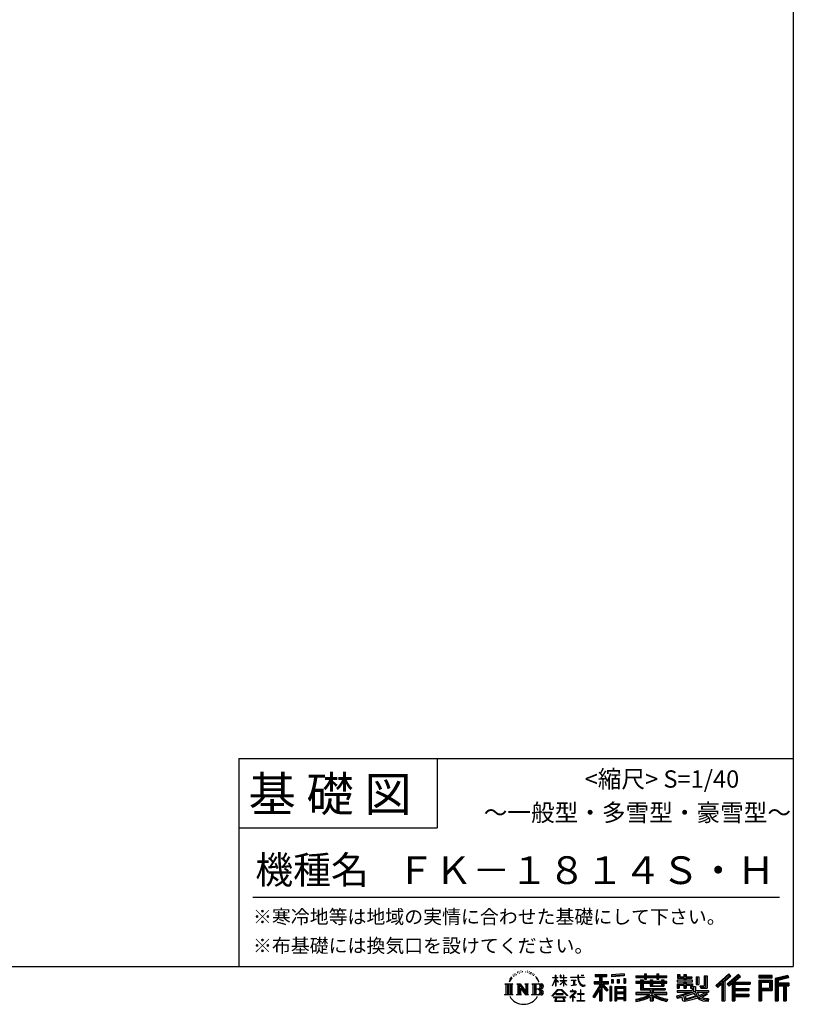
# Model space of a CAD drawing. Extents: x 220 to 16307, y -219 to 11106.
# Drawn here: x 11841 to 16307, y -219 to 5466 of the extents above; entities that cross this region are included whole.
import ezdxf
from ezdxf.enums import TextEntityAlignment as Align

# ---------------------------------------------------------------- set-up
doc = ezdxf.new("R2010")
doc.units = 0
doc.header["$LTSCALE"] = 20
doc.layers.add('仕様書枠', color=230, linetype='CONTINUOUS')
doc.layers.add('文字', color=7, linetype='CONTINUOUS')
doc.styles.add('STYLE2', font='txt')

msp = doc.modelspace()

# ---------------------------------------------------------------- linework, layer by layer
at = {"layer": '仕様書枠', "ltscale": 50}
for p, q in [((16307.2, 11105.6), (16307.2, 1200)), ((13107.2, 1200), (16307.2, 1200)), ((16307.2, 1200), (16307.2, 0)), ((13107.2, 800), (14251.2, 800)), ((220, 0), (16307.2, 0))]:
    msp.add_line(p, q, dxfattribs=at)
at = {"layer": '仕様書枠', "linetype": 'Continuous', "ltscale": 50}
for p, q in [((13107.2, 1200), (13107.2, 0)), ((14251.2, 1200), (14251.2, 800))]:
    msp.add_line(p, q, dxfattribs=at)
at = {"layer": '文字', "color": 7, "ltscale": 50}
msp.add_line((13187.2, 400), (16227.2, 400), dxfattribs=at)
at = {"layer": '文字', "ltscale": 0.5}
for p, q in [((14689.298, -47.912), (14687.87, -53.213)), ((14697.524, -42.939), (14696.486, -45.014)), ((14701.869, -52.941), (14699.319, -52.941)), ((14705.457, -42.467), (14704.23, -44.637)), ((14710.651, -49.449), (14709.329, -49.355)), ((14714.146, -32.181), (14713.485, -33.597)), ((14718.584, -36.805), (14715.468, -37.56)), ((14724.628, -29.068), (14723.306, -30.766)), ((14726.8, -39.919), (14724.628, -39.919)), ((14735.961, -35.578), (14733.694, -35.484)), ((14736.811, -25.104), (14734.733, -26.331)), ((14744.933, -30.577), (14742.383, -30.672)), ((14759.901, -30.257), (14761.269, -30.329)), ((14772.722, -34.288), (14770.201, -35.223)), ((14770.345, -25.939), (14772.794, -26.731)), ((14782.691, -37.886), (14781.322, -38.102)), ((14783.195, -28.602), (14784.419, -30.401)), ((14786.941, -41.485), (14787.949, -41.485)), ((14789.606, -35.871), (14790.398, -36.663)), ((14793.711, -43.284), (14790.038, -43.932)), ((14793.063, -33.424), (14794.288, -35.079)), ((14801.779, -48.682), (14799.113, -48.825)), ((14803.579, -39.613), (14804.444, -41.7)), ((14808.427, -52.596), (14806.266, -53.244)), ((14811.74, -46.119), (14812.604, -47.774)), ((14934.844, -63.454), (14934.844, -49.567)), ((14936.644, -49.567), (14934.844, -49.567)), ((14936.644, -49.567), (14936.644, -63.454)), ((14961.274, -49.567), (14961.274, -65.584)), ((14964.756, -49.567), (14961.274, -49.567)), ((14964.756, -49.567), (14964.756, -63.454)), ((14980.948, -49.567), (14980.948, -63.454)), ((14982.748, -49.567), (14980.948, -49.567)), ((14982.748, -63.454), (14982.748, -49.567)), ((15062.714, -49.567), (15062.714, -61.87)), ((15067.879, -49.567), (15062.714, -49.567)), ((15067.879, -61.87), (15067.879, -49.567)), ((15082.348, -49.567), (15097.794, -49.567)), ((15082.348, -49.567), (15082.348, -49.637)), ((15082.348, -49.637), (15097.794, -49.637)), ((15097.794, -49.637), (15097.794, -49.567)), ((15163.618, -46.519), (15163.618, -58.754)), ((15163.618, -46.519), (15231.527, -46.519)), ((15163.618, -52.212), (15231.527, -52.212)), ((15195.421, -50.874), (15195.421, -198.541)), ((15231.527, -58.754), (15231.527, -46.519)), ((15330.304, -42.173), (15257.723, -48.013)), ((15257.723, -48.013), (15257.723, -60.203)), ((15330.304, -49.995), (15257.723, -55.834)), ((15330.304, -54.363), (15257.723, -60.203)), ((15330.304, -42.173), (15330.304, -54.363)), ((15398.239, -53.605), (15398.239, -64.487)), ((15398.239, -53.605), (15448.433, -53.605)), ((15448.433, -41.809), (15448.433, -53.605)), ((15448.433, -41.809), (15459.752, -41.809)), ((15454.127, -41.809), (15454.127, -73.382)), ((15459.752, -53.605), (15459.752, -41.809)), ((15459.752, -53.605), (15519.783, -53.605)), ((15519.783, -41.809), (15519.783, -53.605)), ((15519.783, -41.809), (15531.102, -41.809)), ((15525.477, -41.809), (15525.477, -73.382)), ((15531.102, -53.605), (15531.102, -41.809)), ((15531.102, -53.605), (15576.361, -53.605)), ((15576.361, -64.487), (15576.361, -53.605)), ((15638.805, -47.076), (15638.805, -66.923)), ((15638.805, -47.076), (15651.278, -47.076)), ((15645.169, -47.076), (15645.169, -66.923)), ((15651.278, -47.076), (15651.278, -60.13)), ((15674.939, -47.076), (15674.939, -60.13)), ((15674.939, -47.076), (15689.281, -47.076)), ((15681.303, -47.076), (15681.303, -124.987)), ((15689.281, -47.076), (15689.281, -60.13)), ((15793.31, -54.419), (15809.521, -54.419)), ((15793.31, -54.419), (15793.31, -112.328)), ((15800.812, -54.419), (15800.812, -118.96)), ((15809.521, -54.419), (15809.521, -124.987)), ((15934.827, -43.382), (15859.961, -109.598)), ((15937.859, -46.514), (15863.075, -112.657)), ((15868.44, -117.927), (15943.517, -52.359)), ((15911.24, -86.329), (15946.549, -55.492)), ((15991.288, -46.579), (15925.573, -102.624)), ((15994.407, -49.642), (15928.464, -105.881)), ((15933.492, -111.545), (15999.743, -54.884)), ((15946.549, -55.492), (15934.827, -43.382)), ((16002.861, -57.947), (15991.288, -46.579)), ((16185.348, -51.524), (16107.989, -51.524)), ((16107.989, -51.524), (16107.989, -65.888)), ((16185.348, -55.879), (16107.989, -55.879)), ((16185.348, -65.888), (16185.348, -51.524)), ((16276.21, -52.055), (16201.743, -69.82)), ((16277.338, -56.263), (16206.097, -73.258)), ((16276.21, -52.055), (16279.904, -65.834)), ((14641.496, -100.467), (14688.485, -100.467)), ((14641.496, -100.467), (14648.236, -105.832)), ((14648.236, -105.832), (14648.236, -159.586)), ((14656.945, -100.467), (14656.945, -164.769)), ((14665.654, -100.467), (14665.654, -164.769)), ((14672.705, -74.041), (14666.474, -89.284)), ((14666.474, -89.284), (14667.877, -89.284)), ((14670.925, -82.256), (14667.877, -89.284)), ((14677.954, -71.264), (14670.925, -82.256)), ((14672.705, -74.041), (14683.178, -60.595)), ((14674.363, -100.467), (14674.363, -164.769)), ((14682.302, -66.078), (14677.954, -71.264)), ((14688.485, -100.467), (14682.558, -105.186)), ((14682.558, -105.186), (14682.558, -160.054)), ((14694.975, -58.508), (14692.708, -58.508)), ((14710.784, -100.467), (14716.436, -103.73)), ((14710.784, -100.467), (14730.69, -100.467)), ((14716.436, -103.73), (14716.436, -160.289)), ((14725.145, -100.467), (14725.145, -164.769)), ((14725.337, -100.467), (14767.513, -159.464)), ((14729.5, -112.614), (14765.975, -164.769)), ((14730.69, -100.467), (14762.308, -144.697)), ((14757.062, -100.467), (14762.308, -103.496)), ((14757.062, -100.467), (14776.301, -100.467)), ((14762.308, -103.496), (14762.308, -144.697)), ((14767.513, -100.467), (14767.513, -164.769)), ((14776.301, -100.467), (14771.867, -103.027)), ((14771.867, -103.027), (14771.867, -160.992)), ((14797.658, -100.467), (14851.561, -100.467)), ((14797.658, -100.467), (14802.904, -103.496)), ((14802.904, -103.496), (14802.904, -160.523)), ((14812.278, -100.467), (14812.278, -164.769)), ((14825.844, -65.705), (14819.243, -57.534)), ((14820.987, -100.467), (14820.987, -164.769)), ((14822.352, -65.414), (14831.471, -79.081)), ((14835.151, -80.235), (14825.844, -65.705)), ((14831.471, -79.081), (14836.461, -87.806)), ((14838.613, -89.284), (14834.764, -79.477)), ((14836.461, -87.806), (14836.884, -89.284)), ((14836.884, -89.284), (14838.613, -89.284)), ((14916.428, -111.181), (14934.844, -70.93)), ((14916.428, -111.181), (14917.208, -111.636)), ((14916.538, -63.454), (14916.538, -65.584)), ((14916.538, -63.454), (14934.844, -63.454)), ((14934.844, -65.584), (14916.538, -65.584)), ((14917.208, -111.636), (14934.844, -77.714)), ((14934.844, -65.584), (14934.844, -70.93)), ((14934.844, -77.714), (14934.844, -114.022)), ((14936.644, -63.454), (14948.56, -63.454)), ((14936.644, -65.584), (14936.644, -74.71)), ((14948.56, -65.584), (14936.644, -65.584)), ((14951.955, -88.066), (14936.644, -74.71)), ((14950.72, -90.072), (14936.644, -80.81)), ((14936.644, -80.81), (14936.644, -114.022)), ((14948.56, -63.454), (14948.56, -65.584)), ((14950.72, -90.072), (14951.955, -88.066)), ((14960.774, -104.346), (14980.948, -86.049)), ((14960.774, -104.346), (14962.139, -105.776)), ((14980.948, -65.584), (14961.274, -65.584)), ((14961.274, -80.259), (14961.274, -82.516)), ((14961.274, -80.259), (14980.948, -80.259)), ((14961.274, -82.516), (14980.948, -82.516)), ((14962.139, -105.776), (14980.948, -87.734)), ((14964.756, -63.454), (14980.948, -63.454)), ((14980.948, -65.584), (14980.948, -80.259)), ((14980.948, -82.516), (14980.948, -86.163)), ((14980.948, -87.657), (14980.948, -114.022)), ((14982.748, -63.454), (14998.004, -63.454)), ((14982.748, -80.259), (14982.748, -65.584)), ((14998.004, -65.584), (14982.748, -65.584)), ((14982.748, -80.259), (14998.685, -80.259)), ((14982.748, -88.365), (14982.748, -82.516)), ((14982.748, -82.516), (14998.685, -82.516)), ((14997.97, -106.983), (14982.748, -88.365)), ((14982.748, -114.022), (14982.748, -89.92)), ((14997.032, -107.875), (14982.748, -89.92)), ((14997.97, -106.983), (14997.032, -107.875)), ((14998.004, -63.454), (14998.004, -65.584)), ((14998.685, -80.259), (14998.685, -82.516)), ((15020.617, -61.87), (15020.617, -64.654)), ((15020.617, -61.87), (15062.714, -61.87)), ((15063.116, -64.654), (15020.617, -64.654)), ((15024.068, -78.651), (15024.068, -80.669)), ((15024.068, -78.651), (15052.167, -78.651)), ((15038.254, -80.669), (15024.068, -80.669)), ((15025.218, -110.629), (15052.934, -106.548)), ((15025.218, -109.318), (15038.254, -106.85)), ((15025.218, -109.318), (15025.218, -110.629)), ((15038.254, -80.669), (15038.254, -106.85)), ((15052.167, -80.669), (15043.348, -80.669)), ((15043.348, -80.669), (15043.348, -105.886)), ((15043.348, -105.886), (15052.934, -104.071)), ((15052.167, -78.651), (15052.167, -80.669)), ((15052.934, -104.071), (15052.934, -106.548)), ((15063.116, -64.654), (15063.752, -69.742)), ((15063.752, -69.742), (15067.28, -86.311)), ((15067.28, -86.311), (15070.635, -94.356)), ((15100.861, -64.654), (15067.866, -64.654)), ((15069.026, -75.38), (15067.866, -64.654)), ((15067.879, -61.87), (15100.861, -61.87)), ((15071.389, -85.807), (15069.026, -75.38)), ((15070.635, -94.356), (15076.334, -103.399)), ((15075.899, -94.819), (15071.389, -85.807)), ((15080.248, -102.062), (15075.899, -94.819)), ((15076.334, -103.399), (15083.887, -110.29)), ((15088.378, -108.26), (15080.248, -102.062)), ((15083.887, -110.29), (15089.192, -113.096)), ((15091.454, -109.378), (15088.378, -108.26)), ((15089.192, -113.096), (15092.73, -114.086)), ((15095.308, -109.892), (15091.454, -109.378)), ((15099.063, -109.266), (15095.308, -109.892)), ((15096.188, -114.086), (15102.892, -111.281)), ((15103.972, -105.996), (15099.063, -109.266)), ((15100.861, -61.87), (15100.861, -64.654)), ((15102.892, -111.281), (15106.208, -109.18)), ((15106.208, -109.18), (15103.972, -105.996)), ((15188.723, -112.099), (15150.404, -173.552)), ((15195.421, -109.587), (15154.099, -175.856)), ((15156.731, -86.313), (15188.723, -86.313)), ((15156.731, -86.313), (15156.731, -100.642)), ((15156.731, -93.271), (15239.904, -93.271)), ((15156.731, -100.642), (15188.723, -100.642)), ((15163.618, -58.754), (15188.723, -58.754)), ((15188.723, -58.754), (15188.723, -86.313)), ((15188.723, -100.642), (15188.723, -112.099)), ((15234.773, -138.617), (15195.421, -94.075)), ((15202.829, -58.754), (15202.829, -86.313)), ((15202.829, -58.754), (15231.527, -58.754)), ((15202.829, -86.313), (15239.904, -86.313)), ((15202.829, -112.077), (15202.829, -198.541)), ((15229.818, -142.625), (15202.829, -112.077)), ((15238.036, -135.734), (15207.034, -100.642)), ((15207.034, -100.642), (15239.904, -100.642)), ((15239.904, -100.642), (15239.904, -86.313)), ((15258.642, -75.667), (15267.566, -75.667)), ((15258.642, -75.667), (15258.642, -95.93)), ((15267.566, -95.93), (15258.642, -95.93)), ((15263.211, -75.667), (15263.211, -95.93)), ((15267.566, -75.667), (15267.566, -95.93)), ((15290.249, -75.667), (15301.427, -75.667)), ((15290.249, -75.667), (15290.249, -95.93)), ((15301.427, -95.93), (15290.249, -95.93)), ((15295.943, -75.667), (15295.943, -95.93)), ((15301.427, -75.667), (15301.427, -95.93)), ((15328.03, -70.081), (15338.952, -70.081)), ((15328.03, -70.081), (15328.03, -95.93)), ((15328.03, -95.93), (15338.952, -95.93)), ((15333.724, -70.081), (15333.724, -95.93)), ((15338.952, -70.081), (15338.952, -95.93)), ((15398.239, -57.959), (15576.361, -57.959)), ((15398.239, -64.487), (15448.433, -64.487)), ((15398.239, -87.706), (15398.239, -95.777)), ((15424.594, -87.706), (15398.239, -87.706)), ((15576.361, -92.061), (15398.239, -92.061)), ((15398.239, -95.777), (15424.594, -95.777)), ((15424.594, -78.165), (15424.594, -87.706)), ((15424.594, -78.165), (15439.724, -78.165)), ((15424.594, -95.777), (15424.594, -135.168)), ((15433.36, -78.165), (15433.36, -135.168)), ((15439.724, -78.165), (15439.724, -87.706)), ((15481.841, -87.706), (15439.724, -87.706)), ((15439.724, -95.777), (15439.724, -127.559)), ((15439.724, -95.777), (15481.841, -95.777)), ((15448.433, -64.487), (15448.433, -73.382)), ((15448.433, -73.382), (15459.752, -73.382)), ((15459.752, -64.487), (15519.783, -64.487)), ((15459.752, -73.382), (15459.752, -64.487)), ((15481.841, -78.165), (15481.841, -87.706)), ((15481.841, -78.165), (15494.94, -78.165)), ((15481.841, -95.777), (15481.841, -114.193)), ((15488.577, -78.165), (15488.577, -114.193)), ((15494.94, -78.165), (15494.94, -87.706)), ((15547.266, -87.706), (15494.94, -87.706)), ((15494.94, -95.777), (15494.94, -111.191)), ((15494.94, -95.777), (15547.266, -95.777)), ((15494.94, -111.191), (15547.266, -111.191)), ((15519.783, -64.487), (15519.783, -73.382)), ((15519.783, -73.382), (15531.102, -73.382)), ((15531.102, -73.382), (15531.102, -64.487)), ((15531.102, -64.487), (15576.361, -64.487)), ((15547.266, -78.165), (15559.684, -78.165)), ((15547.266, -78.165), (15547.266, -87.706)), ((15547.266, -95.777), (15547.266, -111.191)), ((15553.321, -78.165), (15553.321, -114.193)), ((15559.684, -78.165), (15559.684, -87.706)), ((15576.361, -87.706), (15559.684, -87.706)), ((15559.684, -95.777), (15559.684, -114.193)), ((15559.684, -95.777), (15576.361, -95.777)), ((15576.361, -95.777), (15576.361, -87.706)), ((15635.901, -79.712), (15635.901, -88.136)), ((15674.939, -79.712), (15635.901, -79.712)), ((15635.901, -88.136), (15674.939, -88.136)), ((15635.901, -100.517), (15635.901, -124.987)), ((15635.901, -100.517), (15674.939, -100.517)), ((15638.805, -66.923), (15674.939, -66.923)), ((15642.264, -100.517), (15642.264, -124.987)), ((15649.181, -108.45), (15649.181, -124.987)), ((15649.181, -108.45), (15674.939, -108.45)), ((15651.278, -60.13), (15674.939, -60.13)), ((15674.939, -66.923), (15674.939, -79.712)), ((15674.939, -88.136), (15674.939, -100.517)), ((15674.939, -108.45), (15674.939, -124.987)), ((15689.281, -60.13), (15721.054, -60.13)), ((15689.281, -66.923), (15689.281, -79.712)), ((15689.281, -66.923), (15721.054, -66.923)), ((15726.136, -79.712), (15689.281, -79.712)), ((15689.281, -88.136), (15726.136, -88.136)), ((15689.281, -88.136), (15689.281, -100.517)), ((15689.281, -100.517), (15726.136, -100.517)), ((15689.281, -108.45), (15689.281, -124.987)), ((15689.281, -108.45), (15713.769, -108.45)), ((15713.769, -108.45), (15713.769, -124.987)), ((15720.133, -100.517), (15720.133, -124.987)), ((15721.054, -60.13), (15721.054, -66.923)), ((15726.136, -88.136), (15726.136, -79.712)), ((15726.136, -100.517), (15726.136, -115.124)), ((15746.585, -60.13), (15746.585, -103.618)), ((15746.585, -60.13), (15760.927, -60.13)), ((15746.585, -103.618), (15760.927, -103.618)), ((15752.948, -60.13), (15752.948, -103.618)), ((15760.927, -60.13), (15760.927, -103.618)), ((15768.516, -112.328), (15773.609, -124.987)), ((15768.516, -112.328), (15793.31, -112.328)), ((15859.961, -109.598), (15871.556, -120.987)), ((15871.556, -120.987), (15894.486, -100.961)), ((15894.486, -100.961), (15894.486, -198.541)), ((15902.531, -88.153), (15902.531, -198.541)), ((15911.24, -86.329), (15911.24, -198.541)), ((15925.573, -102.624), (15936.384, -114.802)), ((15936.384, -114.802), (15954.58, -99.239)), ((15954.58, -99.239), (15954.58, -198.541)), ((15958.934, -89.785), (15958.934, -198.541)), ((15964.795, -90.503), (16002.861, -57.947)), ((15964.795, -90.503), (16058.929, -90.503)), ((15965.961, -96.901), (16058.929, -96.901)), ((15965.961, -97.09), (15965.961, -198.541)), ((15970.316, -102.929), (15970.316, -127.489)), ((15970.316, -102.929), (16058.929, -102.929)), ((16058.929, -90.503), (16058.929, -102.929)), ((16107.989, -61.533), (16185.348, -61.533)), ((16107.989, -65.888), (16185.348, -65.888)), ((16107.989, -79.453), (16185.348, -79.453)), ((16107.989, -79.453), (16107.989, -198.541)), ((16112.344, -83.808), (16180.994, -83.808)), ((16112.344, -83.808), (16112.344, -198.541)), ((16120.116, -83.808), (16120.116, -198.541)), ((16124.471, -91.034), (16170.404, -91.034)), ((16124.471, -125.444), (16124.471, -91.034)), ((16170.404, -91.034), (16170.404, -125.444)), ((16174.759, -83.808), (16174.759, -134.023)), ((16180.994, -83.808), (16180.994, -134.023)), ((16185.348, -79.453), (16185.348, -138.377)), ((16201.743, -69.82), (16201.743, -198.541)), ((16206.097, -73.258), (16206.097, -198.541)), ((16278.893, -61.598), (16210.452, -77.925)), ((16210.452, -77.925), (16210.452, -198.541)), ((16214.966, -76.848), (16214.966, -198.541)), ((16214.966, -99.869), (16281.909, -99.869)), ((16214.966, -106.874), (16281.909, -106.874)), ((16279.904, -65.834), (16219.321, -80.286)), ((16219.321, -80.286), (16219.321, -95.515)), ((16219.321, -95.515), (16281.909, -95.515)), ((16219.321, -111.229), (16219.321, -198.541)), ((16219.321, -111.229), (16250.374, -111.229)), ((16250.374, -111.229), (16250.374, -198.541)), ((16254.729, -106.874), (16254.729, -198.541)), ((16262.076, -106.874), (16262.076, -198.541)), ((16266.431, -111.229), (16266.431, -198.541)), ((16266.431, -111.229), (16281.909, -111.229)), ((16281.909, -95.515), (16281.909, -111.229)), ((14639.258, -164.769), (14648.236, -159.586)), ((14690.723, -164.769), (14639.258, -164.769)), ((14690.723, -164.769), (14682.558, -160.054)), ((14708.676, -164.769), (14716.436, -160.289)), ((14738.626, -164.769), (14708.676, -164.769)), ((14733.302, -125.649), (14760.661, -164.769)), ((14733.302, -125.649), (14733.302, -161.695)), ((14738.626, -164.769), (14733.302, -161.695)), ((14778.409, -164.769), (14760.661, -164.769)), ((14778.409, -164.769), (14771.867, -160.992)), ((14795.55, -164.769), (14802.904, -160.523)), ((14851.115, -164.769), (14795.55, -164.769)), ((14847.206, -132.172), (14820.987, -132.172)), ((14913.354, -169.749), (14945.571, -132.245)), ((14916.345, -172.085), (14913.354, -169.749)), ((14949.639, -136.104), (14916.345, -172.085)), ((14936.644, -114.022), (14934.844, -114.022)), ((14936.765, -157.734), (14936.765, -161.238)), ((14979.075, -157.734), (14936.765, -157.734)), ((14936.765, -161.238), (14979.075, -161.238)), ((14945.571, -132.245), (14971.448, -132.245)), ((14967.505, -136.104), (14949.639, -136.104)), ((15002.138, -170.371), (14967.505, -136.104)), ((14971.448, -132.245), (15004.88, -167.846)), ((14979.075, -161.238), (14979.075, -157.734)), ((14982.748, -114.022), (14980.948, -114.022)), ((15004.88, -167.846), (15002.138, -170.371)), ((15045.008, -154.496), (15016.566, -178.315)), ((15018.416, -180.472), (15032.284, -169.533)), ((15018.998, -142.158), (15018.998, -144.954)), ((15032.284, -142.158), (15018.998, -142.158)), ((15018.998, -144.954), (15038.419, -144.954)), ((15035.266, -134.9), (15032.284, -134.9)), ((15032.284, -134.9), (15032.284, -142.158)), ((15032.284, -169.533), (15032.284, -200.179)), ((15034.26, -166.76), (15053.513, -150.965)), ((15048.35, -178.827), (15034.26, -166.76)), ((15035.266, -142.158), (15035.266, -134.9)), ((15049.906, -142.158), (15035.266, -142.158)), ((15035.444, -170.512), (15046.657, -180.596)), ((15035.444, -200.179), (15035.444, -170.512)), ((15038.419, -144.954), (15042.39, -145.675)), ((15042.39, -145.675), (15045.877, -150.154)), ((15045.877, -150.154), (15045.008, -154.496)), ((15048.56, -146.512), (15049.158, -147.281)), ((15049.158, -146.512), (15048.56, -146.512)), ((15049.158, -147.281), (15049.158, -146.512)), ((15050.75, -142.222), (15049.906, -142.158)), ((15051.801, -143.03), (15050.75, -142.222)), ((15053.059, -144.288), (15051.801, -143.03)), ((15053.513, -145.496), (15053.059, -144.288)), ((15053.513, -150.965), (15053.513, -145.496)), ((15060.628, -158.088), (15060.628, -161.061)), ((15078.52, -158.088), (15060.628, -158.088)), ((15060.628, -161.061), (15078.52, -161.061)), ((15081.148, -135.963), (15078.52, -135.963)), ((15078.52, -135.963), (15078.52, -158.088)), ((15078.52, -161.061), (15078.52, -197.206)), ((15081.148, -158.088), (15081.148, -135.963)), ((15099.217, -158.088), (15081.148, -158.088)), ((15081.148, -161.061), (15099.217, -161.061)), ((15081.148, -197.206), (15081.148, -161.061)), ((15092.73, -114.086), (15096.188, -114.086)), ((15099.217, -161.061), (15099.217, -158.088)), ((15188.723, -132.531), (15158.986, -180.221)), ((15188.723, -132.531), (15188.723, -198.541)), ((15238.036, -135.734), (15229.818, -142.625)), ((15258.407, -114.937), (15248.613, -114.937)), ((15248.613, -114.937), (15248.613, -198.541)), ((15254.052, -114.937), (15254.052, -198.541)), ((15258.407, -114.937), (15258.407, -198.541)), ((15277.132, -114.937), (15339.132, -114.937)), ((15277.132, -114.937), (15277.132, -198.541)), ((15281.487, -120.629), (15334.777, -120.629)), ((15281.487, -120.629), (15281.487, -198.541)), ((15334.777, -153.864), (15281.487, -153.864)), ((15328.902, -127.112), (15285.759, -127.112)), ((15285.759, -127.112), (15285.759, -149.509)), ((15328.902, -149.509), (15285.759, -149.509)), ((15285.759, -157.358), (15285.759, -180.528)), ((15328.902, -157.358), (15285.759, -157.358)), ((15328.902, -127.112), (15328.902, -149.509)), ((15328.902, -157.358), (15328.902, -180.528)), ((15334.777, -120.629), (15334.777, -198.541)), ((15339.132, -114.937), (15339.132, -198.541)), ((15398.239, -150.631), (15398.239, -161.848)), ((15481.773, -150.631), (15398.239, -150.631)), ((15576.361, -154.986), (15398.239, -154.986)), ((15398.239, -161.848), (15478.558, -161.848)), ((15424.594, -135.168), (15481.773, -135.168)), ((15439.724, -127.559), (15567.724, -127.559)), ((15481.773, -135.168), (15481.773, -150.631)), ((15481.841, -114.193), (15559.684, -114.193)), ((15490.252, -127.559), (15490.252, -198.541)), ((15498.961, -135.168), (15567.724, -135.168)), ((15498.961, -135.168), (15498.961, -150.631)), ((15576.361, -150.631), (15498.961, -150.631)), ((15502.176, -161.848), (15576.361, -161.848)), ((15567.724, -127.559), (15567.724, -135.168)), ((15576.361, -161.848), (15576.361, -150.631)), ((15633.226, -169.917), (15670.687, -161.083)), ((15633.226, -169.917), (15637.676, -183.941)), ((15635.901, -124.987), (15649.181, -124.987)), ((15635.901, -139.283), (15635.901, -149.364)), ((15635.901, -139.283), (15722.903, -139.283)), ((15635.901, -149.364), (15727.931, -149.364)), ((15740.302, -145.308), (15636.243, -179.424)), ((15670.687, -161.083), (15707.121, -149.364)), ((15672.66, -167.485), (15678.72, -194.734)), ((15674.939, -124.987), (15689.281, -124.987)), ((15735.621, -156.596), (15682.875, -173.301)), ((15686.107, -187.834), (15743.75, -169.864)), ((15713.769, -124.987), (15722.903, -124.987)), ((15722.903, -124.987), (15722.903, -139.283)), ((15726.136, -115.124), (15743.209, -115.124)), ((15731.612, -115.124), (15731.612, -148.157)), ((15743.75, -169.864), (15735.621, -156.596)), ((15740.302, -145.308), (15755.081, -175.257)), ((15743.209, -115.124), (15743.209, -139.283)), ((15743.209, -139.283), (15817.356, -139.283)), ((15752.015, -149.364), (15804.488, -149.364)), ((15752.015, -149.364), (15764.589, -169.864)), ((15806.899, -157.86), (15761.454, -179.441)), ((15801.956, -150.566), (15764.589, -169.864)), ((15771.857, -118.96), (15800.812, -118.96)), ((15773.609, -124.987), (15809.521, -124.987)), ((15809.654, -161.924), (15778.9, -178.644)), ((15801.141, -149.364), (15817.356, -149.364)), ((15801.956, -150.566), (15809.654, -161.924)), ((15817.356, -139.283), (15817.356, -149.364)), ((15965.961, -133.359), (16050.781, -133.359)), ((15965.961, -166.636), (16050.781, -166.636)), ((15970.316, -127.489), (16050.781, -127.489)), ((15970.316, -139.386), (16050.781, -139.386)), ((15970.316, -139.386), (15970.316, -160.238)), ((15970.316, -160.238), (16050.781, -160.238)), ((16050.781, -127.489), (16050.781, -139.386)), ((16050.781, -160.238), (16050.781, -172.664)), ((16120.116, -134.023), (16180.994, -134.023)), ((16124.471, -125.444), (16170.404, -125.444)), ((16124.471, -138.377), (16185.348, -138.377)), ((16124.471, -138.377), (16124.471, -198.541)), ((14923.301, -176.673), (14923.301, -180)), ((14993.247, -176.673), (14923.301, -176.673)), ((14923.301, -180), (14936.977, -180)), ((14936.977, -180), (14930.565, -199.222)), ((14930.565, -199.222), (14930.565, -200.627)), ((14930.565, -200.627), (14931.345, -200.887)), ((14931.345, -200.887), (14986.822, -200.887)), ((14938.25, -188.759), (14937.861, -193.032)), ((14937.861, -193.032), (14940.804, -197.737)), ((14942.863, -180), (14938.25, -188.759)), ((14940.804, -197.737), (14979.405, -197.737)), ((14942.863, -180), (14977.296, -180)), ((14982.373, -189.223), (14977.296, -180)), ((14979.405, -197.737), (14982.013, -194.263)), ((14988.873, -194.67), (14979.949, -180)), ((14979.949, -180), (14993.247, -180)), ((14982.013, -194.263), (14982.373, -189.223)), ((14986.822, -200.887), (14988.31, -200.537)), ((14988.31, -200.537), (14988.978, -199.965)), ((14989.194, -196.378), (14988.873, -194.67)), ((14988.978, -199.965), (14989.318, -198.742)), ((14989.318, -198.742), (14989.194, -196.378)), ((14993.247, -180), (14993.247, -176.673)), ((15016.566, -178.315), (15018.416, -180.472)), ((15032.284, -200.179), (15035.444, -200.179)), ((15046.657, -180.596), (15048.35, -178.827)), ((15058.679, -197.206), (15078.52, -197.206)), ((15058.679, -200.002), (15058.679, -197.206)), ((15101.166, -200.002), (15058.679, -200.002)), ((15081.148, -197.206), (15101.166, -197.206)), ((15101.166, -197.206), (15101.166, -200.002)), ((15150.404, -173.552), (15158.986, -180.221)), ((15188.723, -198.541), (15202.829, -198.541)), ((15248.613, -198.541), (15258.407, -198.541)), ((15277.132, -198.541), (15285.759, -198.541)), ((15334.777, -184.883), (15281.487, -184.883)), ((15328.902, -180.528), (15285.759, -180.528)), ((15328.902, -188.377), (15285.759, -188.377)), ((15285.759, -188.377), (15285.759, -198.541)), ((15328.902, -188.377), (15328.902, -198.541)), ((15339.132, -198.541), (15328.902, -198.541)), ((15398.239, -188.985), (15398.239, -202.302)), ((15481.773, -175.161), (15481.773, -198.541)), ((15481.773, -198.541), (15498.961, -198.541)), ((15498.961, -175.161), (15498.961, -198.541)), ((15581.127, -188.771), (15577.563, -201.539)), ((15637.676, -183.941), (15666.266, -177.619)), ((15667.754, -191.497), (15666.266, -177.619)), ((15669.548, -197.951), (15667.754, -191.497)), ((15675.487, -201.442), (15669.548, -197.951)), ((15681.36, -201.708), (15675.487, -201.442)), ((15678.72, -194.734), (15753.097, -171.237)), ((15697.898, -199.116), (15681.36, -201.708)), ((15682.875, -173.301), (15686.107, -187.834)), ((15721.607, -192.747), (15697.898, -199.116)), ((15754.221, -182.563), (15721.607, -192.747)), ((15764.589, -190.937), (15754.221, -182.563)), ((15768.755, -184.235), (15755.081, -175.257)), ((15786.339, -199.779), (15764.589, -190.937)), ((15800.701, -195.669), (15768.755, -184.235)), ((15794.759, -185.798), (15778.9, -178.644)), ((15814.828, -202.393), (15786.339, -199.779)), ((15807.053, -187.287), (15794.759, -185.798)), ((15816.21, -195.669), (15800.701, -195.669)), ((15818.03, -186.82), (15807.053, -187.287)), ((15818.03, -186.82), (15814.828, -202.393)), ((15894.486, -198.541), (15911.24, -198.541)), ((15954.58, -198.541), (15970.316, -198.541)), ((15970.316, -172.664), (16050.781, -172.664)), ((15970.316, -172.664), (15970.316, -198.541)), ((16107.989, -198.541), (16124.471, -198.541)), ((16201.743, -198.541), (16219.321, -198.541)), ((16250.374, -198.541), (16266.431, -198.541))]:
    msp.add_line(p, q, dxfattribs=at)
for centre, radius, start, end in [((14828.6, -115.947), 16.929, 286.583067, 66.129966), ((14828.6, -115.947), 25.638, 300.592725, 37.144228), ((14851.561, -114.142), 13.675, 269.300532, 90), ((14851.561, -114.142), 9.321, 315.588943, 53.402558), ((14828.6, -148.802), 16.929, 289.412599, 79.228254), ((14828.6, -148.802), 25.638, 321.481797, 59.407308), ((14851.115, -150.648), 14.121, 270, 89.300532), ((14851.115, -150.648), 9.766, 307.063263, 43.566356), ((15361.05, 53.52), 245.339, 278.718569, 298.617523), ((15361.05, 56.614), 254.901, 278.38912, 300.455577), ((15619.683, 55.945), 254.901, 239.484491, 260.757044), ((15619.683, 53.52), 245.339, 241.382477, 261.00562), ((14750.774, -125.28), 93.393, 210.285683, 329.714317), ((15361.05, 54.272), 259.255, 278.247223, 297.752298), ((15619.683, 54.272), 259.255, 242.247702, 260.649951)]:
    msp.add_arc(centre, radius, start, end, dxfattribs=at)

# ---------------------------------------------------------------- texts
at = {"layer": '文字', "color": 7, "ltscale": 50, "style": 'STYLE2'}
for s, height, p in [(' <縮尺> S=1/40', 100, (15072.134, 1032.105)), ('基 礎 図', 200, (13162.979, 895.091)), ('～一般型・多雪型・豪雪型～', 100, (14520.3, 838.253)), ('機種名', 160, (13201.437, 477.274)), ('※寒冷地等は地域の実情に合わせた基礎にして下さい。', 80, (13188.163, 246.711)), ('※布基礎には換気口を設けてください。', 80, (13188.163, 79.806))]:
    msp.add_text(s, height=height, dxfattribs=at).set_placement(p)
msp.add_text('ＦＫ－１８１４Ｓ・Ｈ', height=160, dxfattribs=at).set_placement((15109.45, 475.617), align=Align.CENTER)

doc.saveas('drawing.dxf')
